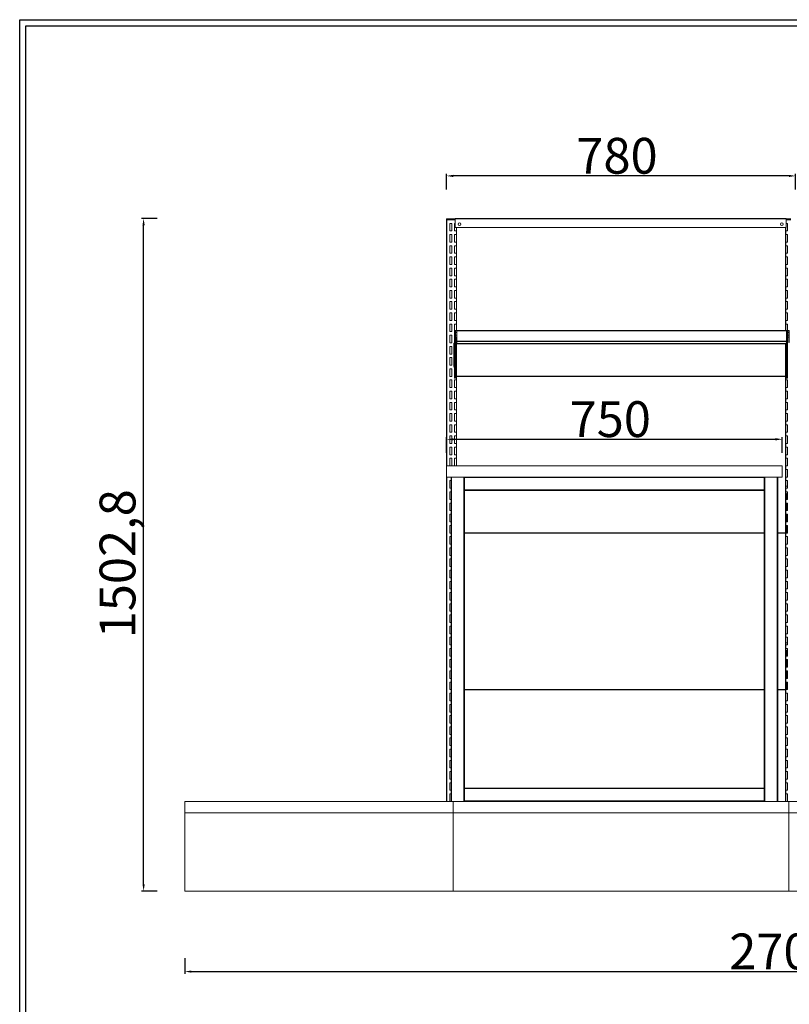
# Model space of a CAD drawing. Units: millimetres. Extents: x 8833 to 80396, y -48581 to 41351.
# Drawn here: x 28089 to 29809, y -45111 to -42911 of the extents above; entities that cross this region are included whole.
import ezdxf

# ---------------------------------------------------------------- set-up
doc = ezdxf.new("R2010")
doc.units = ezdxf.units.MM
doc.header["$PDSIZE"] = -1
doc.dimstyles.new('副本 ISO-25', dxfattribs={"dimtxt": 80, "dimasz": 15, "dimexe": 5, "dimexo": 5, "dimgap": 5, "dimtad": 1, "dimtoh": 1, "dimtxsty": 'Standard', "dimcen": 0, "dimclrt": 1, "dimadec": 0, "dimazin": 0, "dimtfac": 1, "dimtmove": 0, "dimatfit": 3, "dimfxl": 30, "dimfxlon": 1, "dimarcsym": 0})

# ---------------------------------------------------------------- blocks, each defined once
blk = doc.blocks.new('*D250')
at = {"color": 0, "lineweight": -2, "transparency": 16777216}
for p, q in [((29042.6, -43289.7), (29042.6, -43254.7)), ((29822.6, -43289.7), (29822.6, -43254.7)), ((29807.6, -43259.7), (29057.6, -43259.7))]:
    blk.add_line(p, q, dxfattribs=at)
at = {"color": 0, "transparency": 16777216}
for points in [[(29057.6, -43257.2), (29057.6, -43262.2), (29042.6, -43259.7)], [(29807.6, -43262.2), (29807.6, -43257.2), (29822.6, -43259.7)]]:
    blk.add_solid(points, dxfattribs=at)
at = {"layer": 'Defpoints', "color": 0, "transparency": 16777216}
for p in [(29042.6, -43259.7), (29042.6, -43357.7), (29822.6, -43357.7)]:
    blk.add_point(p, dxfattribs=at)
at = {"color": 1, "lineweight": 18, "transparency": 16777216, "insert": (29332.6, -43174.7), "char_height": 80, "attachment_point": 1}
blk.add_mtext('780', dxfattribs=at)
blk = doc.blocks.new('*D252')
at = {"color": 0, "lineweight": -2, "transparency": 16777216}
for p, q in [((29042.6, -43878.2), (29042.6, -43843.2)), ((29057.6, -43848.2), (29777.6, -43848.2)), ((29792.6, -43878.2), (29792.6, -43843.2))]:
    blk.add_line(p, q, dxfattribs=at)
at = {"color": 0, "transparency": 16777216}
for points in [[(29057.6, -43845.7), (29057.6, -43850.7), (29042.6, -43848.2)], [(29777.6, -43850.7), (29777.6, -43845.7), (29792.6, -43848.2)]]:
    blk.add_solid(points, dxfattribs=at)
at = {"layer": 'Defpoints', "color": 0, "transparency": 16777216}
for p in [(29792.6, -43848.2), (29042.6, -43907.7), (29792.6, -43907.7)]:
    blk.add_point(p, dxfattribs=at)
at = {"color": 1, "lineweight": 18, "transparency": 16777216, "insert": (29317.6, -43763.2), "char_height": 80, "attachment_point": 1}
blk.add_mtext('750', dxfattribs=at)
blk = doc.blocks.new('*D253')
at = {"color": 0, "lineweight": -2, "transparency": 16777216}
for p, q in [((28395.7, -43354.9), (28360.7, -43354.9)), ((28365.7, -44842.7), (28365.7, -43369.9)), ((28395.7, -44857.7), (28360.7, -44857.7))]:
    blk.add_line(p, q, dxfattribs=at)
at = {"color": 0, "transparency": 16777216}
for points in [[(28368.2, -43369.9), (28363.2, -43369.9), (28365.7, -43354.9)], [(28363.2, -44842.7), (28368.2, -44842.7), (28365.7, -44857.7)]]:
    blk.add_solid(points, dxfattribs=at)
at = {"layer": 'Defpoints', "color": 0, "transparency": 16777216}
for p in [(28365.7, -43354.9), (29061.6, -43354.9), (28457.6, -44857.7)]:
    blk.add_point(p, dxfattribs=at)
at = {"color": 1, "lineweight": 18, "transparency": 16777216, "insert": (28267.4, -44293), "char_height": 80, "attachment_point": 1, "rotation": 90}
blk.add_mtext('1502,8', dxfattribs=at)
blk = doc.blocks.new('*D254')
at = {"color": 0, "lineweight": -2, "transparency": 16777216}
for p, q in [((28457.6, -45007.7), (28457.6, -45042.7)), ((31157.6, -45007.7), (31157.6, -45042.7)), ((28472.6, -45037.7), (31142.6, -45037.7))]:
    blk.add_line(p, q, dxfattribs=at)
at = {"color": 0, "transparency": 16777216}
for points in [[(28472.6, -45035.2), (28472.6, -45040.2), (28457.6, -45037.7)], [(31142.6, -45040.2), (31142.6, -45035.2), (31157.6, -45037.7)]]:
    blk.add_solid(points, dxfattribs=at)
at = {"layer": 'Defpoints', "color": 0, "transparency": 16777216}
for p in [(28457.6, -44857.7), (31157.6, -44857.7), (31157.6, -45037.7)]:
    blk.add_point(p, dxfattribs=at)
at = {"color": 1, "lineweight": 18, "transparency": 16777216, "insert": (29674.3, -44952.7), "char_height": 80, "attachment_point": 1}
blk.add_mtext('2700', dxfattribs=at)

msp = doc.modelspace()

# ---------------------------------------------------------------- linework, layer by layer
at = {"lineweight": 18}
for p, q in [((29042.608, -43355.684), (29042.608, -43357.684)), ((29042.608, -43355.684), (29043.608, -43355.684)), ((29042.608, -43357.684), (29043.608, -43357.684)), ((29042.608, -43357.684), (29042.608, -43907.684)), ((29043.608, -43355.684), (29043.608, -43357.684)), ((29043.608, -43355.684), (29061.608, -43355.684)), ((29043.608, -43357.684), (29061.608, -43357.684)), ((29043.608, -43357.684), (29043.608, -43907.684)), ((29049.608, -43382.684), (29049.608, -43365.684)), ((29049.608, -43365.684), (29054.608, -43365.684)), ((29054.608, -43365.684), (29054.608, -43382.684)), ((29060.608, -43365.684), (29061.608, -43365.684)), ((29060.608, -43382.684), (29060.608, -43365.684)), ((29061.608, -43355.893), (29061.608, -43354.884)), ((29061.608, -43354.884), (29801.608, -43354.884)), ((29061.608, -43355.893), (29801.608, -43355.893)), ((29061.608, -43374.883), (29061.608, -43355.893)), ((29801.608, -43354.884), (29801.608, -43355.893)), ((29801.608, -43355.684), (29811.608, -43355.684)), ((29801.608, -43355.893), (29801.608, -43374.883)), ((29801.608, -43357.684), (29811.608, -43357.684)), ((29801.608, -43365.684), (29804.608, -43365.684)), ((29804.608, -43365.684), (29804.608, -43382.684)), ((29054.608, -43382.684), (29049.608, -43382.684)), ((29064.608, -43382.684), (29060.608, -43382.684)), ((29801.608, -43374.883), (29061.608, -43374.883)), ((29064.608, -43374.883), (29064.608, -43604.837)), ((29065.208, -43374.883), (29065.208, -43604.837)), ((29800.008, -43604.837), (29800.008, -43374.883)), ((29800.608, -43374.883), (29800.608, -43604.837)), ((29804.608, -43382.684), (29800.608, -43382.684)), ((29049.608, -43390.684), (29054.608, -43390.684)), ((29049.608, -43407.684), (29049.608, -43390.684)), ((29054.608, -43407.684), (29049.608, -43407.684)), ((29054.608, -43390.684), (29054.608, -43407.684)), ((29060.608, -43407.684), (29060.608, -43390.684)), ((29060.608, -43390.684), (29064.608, -43390.684)), ((29064.608, -43407.684), (29060.608, -43407.684)), ((29800.608, -43390.684), (29804.608, -43390.684)), ((29804.608, -43407.684), (29800.608, -43407.684)), ((29804.608, -43390.684), (29804.608, -43407.684)), ((29049.608, -43415.684), (29054.608, -43415.684)), ((29049.608, -43432.684), (29049.608, -43415.684)), ((29054.608, -43432.684), (29049.608, -43432.684)), ((29054.608, -43415.684), (29054.608, -43432.684)), ((29060.608, -43415.684), (29064.608, -43415.684)), ((29060.608, -43432.684), (29060.608, -43415.684)), ((29064.608, -43432.684), (29060.608, -43432.684)), ((29800.608, -43415.684), (29804.608, -43415.684)), ((29804.608, -43432.684), (29800.608, -43432.684)), ((29804.608, -43415.684), (29804.608, -43432.684)), ((29049.608, -43457.684), (29049.608, -43440.684)), ((29049.608, -43440.684), (29054.608, -43440.684)), ((29054.608, -43440.684), (29054.608, -43457.684)), ((29060.608, -43440.684), (29064.608, -43440.684)), ((29060.608, -43457.684), (29060.608, -43440.684)), ((29800.608, -43440.684), (29804.608, -43440.684)), ((29804.608, -43440.684), (29804.608, -43457.684)), ((29054.608, -43457.684), (29049.608, -43457.684)), ((29049.608, -43465.684), (29054.608, -43465.684)), ((29049.608, -43482.684), (29049.608, -43465.684)), ((29054.608, -43465.684), (29054.608, -43482.684)), ((29064.608, -43457.684), (29060.608, -43457.684)), ((29060.608, -43465.684), (29064.608, -43465.684)), ((29060.608, -43482.684), (29060.608, -43465.684)), ((29804.608, -43457.684), (29800.608, -43457.684)), ((29800.608, -43465.684), (29804.608, -43465.684)), ((29804.608, -43465.684), (29804.608, -43482.684)), ((29054.608, -43482.684), (29049.608, -43482.684)), ((29049.608, -43490.684), (29054.608, -43490.684)), ((29049.608, -43507.684), (29049.608, -43490.684)), ((29054.608, -43490.684), (29054.608, -43507.684)), ((29064.608, -43482.684), (29060.608, -43482.684)), ((29060.608, -43507.684), (29060.608, -43490.684)), ((29060.608, -43490.684), (29064.608, -43490.684)), ((29804.608, -43482.684), (29800.608, -43482.684)), ((29800.608, -43490.684), (29804.608, -43490.684)), ((29804.608, -43490.684), (29804.608, -43507.684)), ((29054.608, -43507.684), (29049.608, -43507.684)), ((29049.608, -43532.684), (29049.608, -43515.684)), ((29049.608, -43515.684), (29054.608, -43515.684)), ((29054.608, -43515.684), (29054.608, -43532.684)), ((29064.608, -43507.684), (29060.608, -43507.684)), ((29060.608, -43515.684), (29064.608, -43515.684)), ((29060.608, -43532.684), (29060.608, -43515.684)), ((29804.608, -43507.684), (29800.608, -43507.684)), ((29800.608, -43515.684), (29804.608, -43515.684)), ((29804.608, -43515.684), (29804.608, -43532.684)), ((29054.608, -43532.684), (29049.608, -43532.684)), ((29049.608, -43540.684), (29054.608, -43540.684)), ((29049.608, -43557.684), (29049.608, -43540.684)), ((29054.608, -43540.684), (29054.608, -43557.684)), ((29064.608, -43532.684), (29060.608, -43532.684)), ((29060.608, -43540.684), (29064.608, -43540.684)), ((29060.608, -43557.684), (29060.608, -43540.684)), ((29804.608, -43532.684), (29800.608, -43532.684)), ((29800.608, -43540.684), (29804.608, -43540.684)), ((29804.608, -43540.684), (29804.608, -43557.684)), ((29054.608, -43557.684), (29049.608, -43557.684)), ((29064.608, -43557.684), (29060.608, -43557.684)), ((29804.608, -43557.684), (29800.608, -43557.684)), ((29049.608, -43565.684), (29054.608, -43565.684)), ((29049.608, -43582.684), (29049.608, -43565.684)), ((29054.608, -43582.684), (29049.608, -43582.684)), ((29054.608, -43565.684), (29054.608, -43582.684)), ((29060.608, -43582.684), (29060.608, -43565.684)), ((29060.608, -43565.684), (29064.608, -43565.684)), ((29064.608, -43582.684), (29060.608, -43582.684)), ((29800.608, -43565.684), (29804.608, -43565.684)), ((29804.608, -43582.684), (29800.608, -43582.684)), ((29804.608, -43565.684), (29804.608, -43582.684)), ((29049.608, -43607.684), (29049.608, -43590.684)), ((29049.608, -43590.684), (29054.608, -43590.684)), ((29054.608, -43607.684), (29049.608, -43607.684)), ((29054.608, -43590.684), (29054.608, -43607.684)), ((29060.608, -43605.537), (29060.108, -43605.537)), ((29060.108, -43618.373), (29060.108, -43605.537)), ((29060.608, -43590.684), (29064.608, -43590.684)), ((29060.608, -43604.867), (29060.608, -43590.684)), ((29060.808, -43604.837), (29060.608, -43604.837)), ((29060.608, -43604.838), (29060.808, -43604.838)), ((29062.608, -43604.893), (29060.608, -43604.893)), ((29060.608, -43606.016), (29060.608, -43604.893)), ((29060.608, -43606.016), (29062.608, -43606.016)), ((29060.608, -43632.364), (29060.608, -43606.016)), ((29807.208, -43604.837), (29060.808, -43604.837)), ((29060.808, -43604.893), (29060.808, -43604.837)), ((29062.608, -43606.016), (29062.608, -43604.893)), ((29065.808, -43605.513), (29062.608, -43605.513)), ((29062.608, -43632.364), (29062.608, -43606.016)), ((29802.208, -43605.368), (29065.808, -43605.368)), ((29065.808, -43605.687), (29065.808, -43605.368)), ((29802.208, -43605.687), (29065.808, -43605.687)), ((29065.808, -43628.748), (29065.808, -43605.687)), ((29800.608, -43590.684), (29804.608, -43590.684)), ((29802.208, -43605.368), (29802.208, -43605.687)), ((29802.608, -43605.513), (29802.208, -43605.513)), ((29802.208, -43605.687), (29802.208, -43628.748)), ((29804.608, -43604.893), (29802.608, -43604.893)), ((29802.608, -43606.016), (29802.608, -43604.893)), ((29802.608, -43606.016), (29804.608, -43606.016)), ((29802.608, -43632.364), (29802.608, -43606.016)), ((29804.608, -43590.684), (29804.608, -43604.837)), ((29804.608, -43606.016), (29804.608, -43604.893)), ((29807.208, -43605.513), (29804.608, -43605.513)), ((29804.608, -43632.364), (29804.608, -43606.016)), ((29807.208, -43605.513), (29807.208, -43604.837)), ((29807.208, -43609.81), (29807.208, -43605.513)), ((29807.408, -43605.537), (29807.908, -43605.537)), ((29807.408, -43618.373), (29807.408, -43605.537)), ((29807.908, -43618.373), (29807.908, -43605.537)), ((29049.608, -43615.684), (29054.608, -43615.684)), ((29049.608, -43632.684), (29049.608, -43615.684)), ((29054.608, -43615.684), (29054.608, -43632.684)), ((29060.108, -43618.373), (29060.608, -43618.373)), ((29060.108, -43622.125), (29060.108, -43618.373)), ((29060.608, -43622.125), (29060.108, -43622.125)), ((29060.108, -43622.125), (29060.108, -43631.661)), ((29065.808, -43609.81), (29062.608, -43609.81)), ((29065.808, -43609.828), (29062.608, -43609.828)), ((29065.808, -43615.479), (29062.608, -43615.479)), ((29065.808, -43615.686), (29062.608, -43615.686)), ((29062.608, -43619.983), (29065.808, -43619.983)), ((29062.608, -43620.001), (29065.808, -43620.001)), ((29063.008, -43620.711), (29063.008, -43620.001)), ((29063.008, -43621.198), (29063.008, -43620.711)), ((29063.008, -43620.711), (29064.608, -43620.711)), ((29063.008, -43621.33), (29063.008, -43621.198)), ((29063.008, -43621.198), (29064.608, -43621.198)), ((29063.008, -43621.469), (29063.008, -43621.33)), ((29063.008, -43621.33), (29064.608, -43621.33)), ((29063.008, -43628.499), (29063.008, -43621.469)), ((29063.008, -43621.469), (29064.608, -43621.469)), ((29063.008, -43628.642), (29063.008, -43628.499)), ((29063.008, -43628.499), (29064.608, -43628.499)), ((29063.008, -43628.783), (29063.008, -43628.642)), ((29063.008, -43628.642), (29064.608, -43628.642)), ((29063.008, -43629.285), (29063.008, -43628.783)), ((29063.008, -43628.783), (29064.608, -43628.783)), ((29063.008, -43632.684), (29063.008, -43629.285)), ((29063.008, -43629.285), (29064.608, -43629.285)), ((29064.608, -43620.001), (29064.608, -43707.084)), ((29065.208, -43620.001), (29065.208, -43707.084)), ((29065.808, -43629.547), (29065.808, -43628.748)), ((29802.208, -43628.748), (29065.808, -43628.748)), ((29065.808, -43629.547), (29802.208, -43629.547)), ((29065.808, -43629.547), (29065.808, -43634.275)), ((29802.608, -43609.81), (29802.208, -43609.81)), ((29802.608, -43609.828), (29802.208, -43609.828)), ((29802.608, -43615.479), (29802.208, -43615.479)), ((29802.608, -43615.686), (29802.208, -43615.686)), ((29802.208, -43619.983), (29802.608, -43619.983)), ((29802.208, -43620.001), (29802.608, -43620.001)), ((29802.208, -43628.748), (29802.208, -43629.547)), ((29802.208, -43632.542), (29802.208, -43629.547)), ((29807.208, -43609.81), (29804.608, -43609.81)), ((29807.208, -43609.828), (29804.608, -43609.828)), ((29807.208, -43615.479), (29804.608, -43615.479)), ((29807.208, -43615.686), (29804.608, -43615.686)), ((29804.608, -43619.983), (29806.208, -43619.983)), ((29804.608, -43620.001), (29806.208, -43620.001)), ((29806.208, -43620.001), (29806.208, -43619.983)), ((29807.208, -43609.81), (29807.208, -43609.828)), ((29807.208, -43609.828), (29807.208, -43615.469)), ((29807.208, -43615.469), (29807.208, -43615.479)), ((29807.208, -43615.479), (29807.208, -43615.686)), ((29807.208, -43615.686), (29807.208, -43618.984)), ((29807.208, -43618.984), (29807.208, -43619.002)), ((29807.408, -43618.373), (29807.908, -43618.373)), ((29807.408, -43622.125), (29807.408, -43618.373)), ((29807.908, -43622.125), (29807.408, -43622.125)), ((29807.408, -43631.661), (29807.408, -43622.125)), ((29807.908, -43618.373), (29807.908, -43622.125)), ((29807.908, -43631.661), (29807.908, -43622.125)), ((29054.608, -43632.684), (29049.608, -43632.684)), ((29049.608, -43640.684), (29054.608, -43640.684)), ((29049.608, -43657.684), (29049.608, -43640.684)), ((29054.608, -43640.684), (29054.608, -43657.684)), ((29059.108, -43636.453), (29059.108, -43634.388)), ((29059.108, -43661.03), (29059.108, -43636.453)), ((29060.108, -43631.661), (29060.608, -43631.661)), ((29060.108, -43631.664), (29060.108, -43631.661)), ((29060.108, -43631.664), (29060.608, -43631.664)), ((29060.478, -43632.419), (29060.478, -43638.378)), ((29060.478, -43638.378), (29060.478, -43662.956)), ((29060.608, -43632.364), (29062.608, -43632.364)), ((29060.608, -43639.553), (29060.608, -43632.364)), ((29060.608, -43639.553), (29062.608, -43639.553)), ((29060.608, -43643.135), (29060.608, -43639.553)), ((29060.608, -43643.135), (29062.608, -43643.135)), ((29060.608, -43676.182), (29060.608, -43643.135)), ((29062.608, -43639.553), (29062.608, -43632.364)), ((29064.608, -43632.684), (29062.608, -43632.684)), ((29062.608, -43643.135), (29062.608, -43639.553)), ((29062.608, -43640.684), (29064.608, -43640.684)), ((29062.608, -43676.182), (29062.608, -43643.135)), ((29063.008, -43632.542), (29062.739, -43632.419)), ((29062.739, -43632.485), (29062.739, -43632.419)), ((29062.739, -43632.684), (29062.739, -43632.485)), ((29062.739, -43632.485), (29063.008, -43632.605)), ((29062.739, -43657.062), (29062.739, -43640.684)), ((29064.108, -43640.684), (29064.108, -43657.684)), ((29065.808, -43634.275), (29065.808, -43634.318)), ((29801.111, -43634.275), (29065.808, -43634.275)), ((29065.808, -43634.817), (29065.808, -43634.318)), ((29065.808, -43634.967), (29065.808, -43634.817)), ((29065.808, -43634.968), (29065.808, -43634.967)), ((29801.108, -43634.967), (29065.808, -43634.967)), ((29065.808, -43634.968), (29801.108, -43634.968)), ((29066.808, -43634.283), (29066.808, -43634.782)), ((29801.111, -43634.283), (29066.808, -43634.283)), ((29801.108, -43634.782), (29066.808, -43634.782)), ((29800.008, -43707.084), (29800.008, -43634.968)), ((29800.608, -43634.968), (29800.608, -43707.084)), ((29800.608, -43640.684), (29801.108, -43640.684)), ((29801.108, -43636.453), (29801.108, -43634.388)), ((29801.108, -43661.03), (29801.108, -43636.453)), ((29802.478, -43632.419), (29802.478, -43638.378)), ((29802.478, -43638.378), (29802.478, -43662.956)), ((29802.608, -43632.364), (29804.608, -43632.364)), ((29802.608, -43639.553), (29802.608, -43632.364)), ((29802.608, -43639.553), (29804.608, -43639.553)), ((29802.608, -43643.135), (29802.608, -43639.553)), ((29802.608, -43643.135), (29804.608, -43643.135)), ((29802.608, -43676.182), (29802.608, -43643.135)), ((29804.608, -43639.553), (29804.608, -43632.364)), ((29804.608, -43643.135), (29804.608, -43639.553)), ((29804.608, -43676.182), (29804.608, -43643.135)), ((29807.408, -43631.661), (29807.908, -43631.661)), ((29807.408, -43631.664), (29807.408, -43631.661)), ((29807.408, -43631.664), (29807.908, -43631.664)), ((29807.908, -43631.661), (29807.908, -43631.664)), ((29054.608, -43657.684), (29049.608, -43657.684)), ((29049.608, -43682.684), (29049.608, -43665.684)), ((29049.608, -43665.684), (29054.608, -43665.684)), ((29054.608, -43665.684), (29054.608, -43682.684)), ((29059.108, -43666.994), (29059.108, -43661.03)), ((29059.108, -43685.363), (29059.108, -43666.994)), ((29060.478, -43662.956), (29060.478, -43667.937)), ((29060.478, -43667.937), (29060.478, -43686.307)), ((29064.608, -43657.684), (29062.608, -43657.684)), ((29062.608, -43665.684), (29064.608, -43665.684)), ((29062.739, -43657.684), (29062.739, -43657.062)), ((29062.739, -43682.684), (29062.739, -43665.684)), ((29064.108, -43665.684), (29064.108, -43665.993)), ((29064.108, -43665.993), (29064.108, -43682.684)), ((29801.108, -43657.684), (29800.608, -43657.684)), ((29800.608, -43665.684), (29801.108, -43665.684)), ((29801.108, -43666.994), (29801.108, -43661.03)), ((29801.108, -43685.363), (29801.108, -43666.994)), ((29802.478, -43662.956), (29802.478, -43667.937)), ((29802.478, -43667.937), (29802.478, -43686.307)), ((29054.608, -43682.684), (29049.608, -43682.684)), ((29049.608, -43707.684), (29049.608, -43690.684)), ((29049.608, -43690.684), (29054.608, -43690.684)), ((29054.608, -43690.684), (29054.608, -43707.684)), ((29059.108, -43685.906), (29059.108, -43685.363)), ((29060.478, -43686.307), (29060.478, -43687.875)), ((29060.608, -43676.182), (29062.608, -43676.182)), ((29060.608, -43676.182), (29060.608, -43681.171)), ((29060.608, -43681.171), (29062.608, -43681.171)), ((29060.608, -43707.651), (29060.608, -43681.171)), ((29062.608, -43676.182), (29062.608, -43681.171)), ((29062.608, -43707.651), (29062.608, -43681.171)), ((29064.608, -43682.684), (29062.608, -43682.684)), ((29062.608, -43690.684), (29064.608, -43690.684)), ((29801.108, -43682.684), (29800.608, -43682.684)), ((29800.608, -43690.684), (29802.608, -43690.684)), ((29801.108, -43685.906), (29801.108, -43685.363)), ((29802.478, -43686.307), (29802.478, -43687.875)), ((29802.608, -43676.182), (29804.608, -43676.182)), ((29802.608, -43676.182), (29802.608, -43681.171)), ((29802.608, -43681.171), (29804.608, -43681.171)), ((29802.608, -43707.651), (29802.608, -43681.171)), ((29804.608, -43676.182), (29804.608, -43681.171)), ((29804.608, -43707.651), (29804.608, -43681.171)), ((29054.608, -43707.684), (29049.608, -43707.684)), ((29049.608, -43715.684), (29054.608, -43715.684)), ((29049.608, -43732.684), (29049.608, -43715.684)), ((29054.608, -43715.684), (29054.608, -43732.684)), ((29060.608, -43707.651), (29062.608, -43707.651)), ((29060.608, -43710.251), (29060.608, -43707.651)), ((29060.608, -43710.251), (29062.608, -43710.251)), ((29060.608, -43710.774), (29060.608, -43710.251)), ((29060.608, -43710.774), (29062.608, -43710.774)), ((29060.608, -43710.775), (29060.608, -43710.774)), ((29060.608, -43710.775), (29062.608, -43710.775)), ((29060.608, -43711.344), (29060.608, -43710.775)), ((29060.608, -43711.344), (29062.608, -43711.344)), ((29060.608, -43711.351), (29060.608, -43711.344)), ((29060.608, -43711.351), (29062.608, -43711.351)), ((29060.608, -43732.684), (29060.608, -43715.684)), ((29060.608, -43715.684), (29064.608, -43715.684)), ((29062.608, -43710.251), (29062.608, -43707.651)), ((29065.308, -43707.684), (29062.608, -43707.684)), ((29062.608, -43710.774), (29062.608, -43710.251)), ((29062.608, -43710.775), (29062.608, -43710.774)), ((29062.608, -43711.344), (29062.608, -43710.775)), ((29062.608, -43711.351), (29062.608, -43711.344)), ((29065.208, -43707.084), (29064.608, -43707.084)), ((29064.608, -43708.284), (29064.608, -43907.684)), ((29064.608, -43708.284), (29065.208, -43708.284)), ((29065.208, -43707.084), (29065.308, -43707.084)), ((29065.308, -43708.284), (29065.208, -43708.284)), ((29065.208, -43708.284), (29065.208, -43907.684)), ((29065.308, -43707.084), (29799.908, -43707.084)), ((29065.308, -43707.684), (29065.308, -43707.084)), ((29799.908, -43707.684), (29065.308, -43707.684)), ((29065.308, -43708.284), (29065.308, -43707.684)), ((29799.908, -43708.284), (29065.308, -43708.284)), ((29799.908, -43707.084), (29800.008, -43707.084)), ((29799.908, -43707.084), (29799.908, -43707.684)), ((29799.908, -43707.684), (29799.908, -43708.284)), ((29802.608, -43707.684), (29799.908, -43707.684)), ((29800.008, -43708.284), (29799.908, -43708.284)), ((29800.608, -43707.084), (29800.008, -43707.084)), ((29800.008, -44057.084), (29800.008, -43708.284)), ((29800.008, -43708.284), (29800.608, -43708.284)), ((29800.608, -43708.284), (29800.608, -44057.084)), ((29800.608, -43715.684), (29804.608, -43715.684)), ((29802.608, -43707.651), (29804.608, -43707.651)), ((29802.608, -43710.251), (29802.608, -43707.651)), ((29802.608, -43710.251), (29804.608, -43710.251)), ((29802.608, -43710.774), (29802.608, -43710.251)), ((29802.608, -43710.774), (29804.608, -43710.774)), ((29802.608, -43710.775), (29802.608, -43710.774)), ((29802.608, -43710.775), (29804.608, -43710.775)), ((29802.608, -43711.344), (29802.608, -43710.775)), ((29802.608, -43711.344), (29804.608, -43711.344)), ((29802.608, -43711.351), (29802.608, -43711.344)), ((29802.608, -43711.351), (29804.608, -43711.351)), ((29804.608, -43710.251), (29804.608, -43707.651)), ((29804.608, -43710.774), (29804.608, -43710.251)), ((29804.608, -43710.775), (29804.608, -43710.774)), ((29804.608, -43711.344), (29804.608, -43710.775)), ((29804.608, -43711.351), (29804.608, -43711.344)), ((29804.608, -43715.684), (29804.608, -43732.684)), ((29054.608, -43732.684), (29049.608, -43732.684)), ((29049.608, -43757.684), (29049.608, -43740.684)), ((29049.608, -43740.684), (29054.608, -43740.684)), ((29054.608, -43740.684), (29054.608, -43757.684)), ((29064.608, -43732.684), (29060.608, -43732.684)), ((29060.608, -43740.684), (29064.608, -43740.684)), ((29060.608, -43757.684), (29060.608, -43740.684)), ((29804.608, -43732.684), (29800.608, -43732.684)), ((29800.608, -43740.684), (29804.608, -43740.684)), ((29804.608, -43740.684), (29804.608, -43757.684)), ((29054.608, -43757.684), (29049.608, -43757.684)), ((29064.608, -43757.684), (29060.608, -43757.684)), ((29804.608, -43757.684), (29800.608, -43757.684)), ((29049.608, -43765.684), (29054.608, -43765.684)), ((29049.608, -43782.684), (29049.608, -43765.684)), ((29054.608, -43782.684), (29049.608, -43782.684)), ((29054.608, -43765.684), (29054.608, -43782.684)), ((29060.608, -43765.684), (29064.608, -43765.684)), ((29060.608, -43782.684), (29060.608, -43765.684)), ((29064.608, -43782.684), (29060.608, -43782.684)), ((29800.608, -43765.684), (29804.608, -43765.684)), ((29804.608, -43782.684), (29800.608, -43782.684)), ((29804.608, -43765.684), (29804.608, -43782.684)), ((29049.608, -43790.684), (29054.608, -43790.684)), ((29049.608, -43807.684), (29049.608, -43790.684)), ((29054.608, -43790.684), (29054.608, -43807.684)), ((29060.608, -43790.684), (29064.608, -43790.684)), ((29060.608, -43807.684), (29060.608, -43790.684)), ((29800.608, -43790.684), (29804.608, -43790.684)), ((29804.608, -43790.684), (29804.608, -43807.684)), ((29054.608, -43807.684), (29049.608, -43807.684)), ((29049.608, -43832.684), (29049.608, -43815.684)), ((29049.608, -43815.684), (29054.608, -43815.684)), ((29054.608, -43815.684), (29054.608, -43832.684)), ((29064.608, -43807.684), (29060.608, -43807.684)), ((29060.608, -43832.684), (29060.608, -43815.684)), ((29060.608, -43815.684), (29064.608, -43815.684)), ((29804.608, -43807.684), (29800.608, -43807.684)), ((29800.608, -43815.684), (29804.608, -43815.684)), ((29804.608, -43815.684), (29804.608, -43832.684)), ((29054.608, -43832.684), (29049.608, -43832.684)), ((29049.608, -43857.684), (29049.608, -43840.684)), ((29049.608, -43840.684), (29054.608, -43840.684)), ((29054.608, -43840.684), (29054.608, -43857.684)), ((29064.608, -43832.684), (29060.608, -43832.684)), ((29060.608, -43840.684), (29064.608, -43840.684)), ((29060.608, -43857.684), (29060.608, -43840.684)), ((29804.608, -43832.684), (29800.608, -43832.684)), ((29800.608, -43840.684), (29804.608, -43840.684)), ((29804.608, -43840.684), (29804.608, -43857.684)), ((29054.608, -43857.684), (29049.608, -43857.684)), ((29049.608, -43865.684), (29054.608, -43865.684)), ((29049.608, -43882.684), (29049.608, -43865.684)), ((29054.608, -43865.684), (29054.608, -43882.684)), ((29064.608, -43857.684), (29060.608, -43857.684)), ((29060.608, -43865.684), (29064.608, -43865.684)), ((29060.608, -43882.684), (29060.608, -43865.684)), ((29804.608, -43857.684), (29800.608, -43857.684)), ((29800.608, -43865.684), (29804.608, -43865.684)), ((29804.608, -43865.684), (29804.608, -43882.684)), ((29054.608, -43882.684), (29049.608, -43882.684)), ((29049.608, -43890.684), (29054.608, -43890.684)), ((29049.608, -43907.684), (29049.608, -43890.684)), ((29054.608, -43890.684), (29054.608, -43907.684)), ((29064.608, -43882.684), (29060.608, -43882.684)), ((29060.608, -43890.684), (29064.608, -43890.684)), ((29060.608, -43907.684), (29060.608, -43890.684)), ((29804.608, -43882.684), (29800.608, -43882.684)), ((29800.608, -43890.684), (29804.608, -43890.684)), ((29804.608, -43890.684), (29804.608, -43907.684)), ((29042.608, -43907.684), (29042.608, -43932.684)), ((29042.608, -43907.684), (29792.608, -43907.684)), ((29792.608, -43907.684), (29792.608, -43932.684)), ((29804.608, -43907.684), (29800.608, -43907.684)), ((29800.608, -43915.684), (29804.608, -43915.684)), ((29804.608, -43915.684), (29804.608, -43932.684)), ((29042.608, -43932.684), (29042.608, -44657.684)), ((29042.608, -43932.684), (29792.608, -43932.684)), ((29043.608, -43932.684), (29043.608, -44657.684)), ((29052.608, -43932.684), (29052.608, -44657.684)), ((29053.808, -43932.684), (29053.808, -44657.684)), ((29081.408, -43932.684), (29081.408, -44657.684)), ((29082.608, -43932.684), (29082.608, -43933.884)), ((29752.608, -43933.884), (29082.608, -43933.884)), ((29082.608, -43933.884), (29082.608, -43961.484)), ((29752.608, -43932.684), (29752.608, -43933.884)), ((29752.608, -43933.884), (29752.608, -43961.484)), ((29753.808, -43932.684), (29753.808, -44657.684)), ((29781.408, -43932.684), (29781.408, -44657.684)), ((29782.608, -43932.684), (29782.608, -44657.684)), ((29804.608, -43932.684), (29800.608, -43932.684)), ((29049.608, -43940.684), (29052.608, -43940.684)), ((29049.608, -43957.684), (29049.608, -43940.684)), ((29052.608, -43957.684), (29049.608, -43957.684)), ((29800.608, -43940.684), (29804.608, -43940.684)), ((29804.308, -43953.166), (29800.608, -43953.166)), ((29800.608, -43953.166), (29804.308, -43953.166)), ((29804.608, -43957.684), (29800.608, -43957.684)), ((29804.608, -43953.148), (29802.608, -43953.148)), ((29802.608, -43953.148), (29802.608, -43953.149)), ((29804.608, -43953.149), (29802.608, -43953.149)), ((29802.608, -43953.149), (29802.608, -43953.166)), ((29804.308, -43953.166), (29804.308, -43953.166)), ((29804.308, -43953.166), (29804.308, -43957.684)), ((29804.608, -43940.684), (29804.608, -43957.684)), ((29049.608, -43982.684), (29049.608, -43965.684)), ((29049.608, -43965.684), (29052.608, -43965.684)), ((29052.608, -43982.684), (29049.608, -43982.684)), ((29752.608, -43961.484), (29082.608, -43961.484)), ((29082.608, -43961.484), (29082.608, -43962.684)), ((29082.608, -43962.684), (29082.608, -44657.684)), ((29752.608, -43962.684), (29082.608, -43962.684)), ((29752.608, -43961.484), (29752.608, -43962.684)), ((29752.608, -43962.684), (29752.608, -44657.684)), ((29800.608, -43965.684), (29804.608, -43965.684)), ((29800.608, -43965.803), (29804.308, -43965.803)), ((29803.308, -43970.001), (29800.608, -43970.001)), ((29804.608, -43982.684), (29800.608, -43982.684)), ((29802.608, -43970.001), (29802.608, -43972.307)), ((29804.608, -43972.307), (29802.608, -43972.307)), ((29802.608, -43973.335), (29802.608, -43972.307)), ((29804.608, -43973.335), (29802.608, -43973.335)), ((29802.608, -43973.335), (29802.608, -43975.385)), ((29804.608, -43975.385), (29802.608, -43975.385)), ((29802.608, -43975.385), (29802.608, -43980.523)), ((29804.608, -43980.523), (29802.608, -43980.523)), ((29802.608, -43980.523), (29802.608, -43982.684)), ((29804.308, -43965.684), (29804.308, -43965.803)), ((29804.308, -43965.803), (29804.308, -43969.002)), ((29804.608, -43967.415), (29804.308, -43967.415)), ((29804.608, -43965.684), (29804.608, -43982.684)), ((29049.608, -43990.684), (29052.608, -43990.684)), ((29049.608, -44007.684), (29049.608, -43990.684)), ((29800.608, -43990.684), (29804.608, -43990.684)), ((29802.608, -43990.684), (29802.608, -43998.152)), ((29804.608, -43998.152), (29802.608, -43998.152)), ((29802.608, -43998.649), (29802.608, -43998.152)), ((29804.608, -43998.649), (29802.608, -43998.649)), ((29802.608, -43998.649), (29802.608, -43999.948)), ((29804.608, -43999.948), (29802.608, -43999.948)), ((29802.608, -43999.948), (29802.608, -44002.003)), ((29804.608, -44002.003), (29802.608, -44002.003)), ((29802.608, -44002.003), (29802.608, -44007.684)), ((29804.608, -43990.684), (29804.608, -44007.684)), ((29052.608, -44007.684), (29049.608, -44007.684)), ((29049.608, -44015.684), (29052.608, -44015.684)), ((29049.608, -44032.684), (29049.608, -44015.684)), ((29804.608, -44007.684), (29800.608, -44007.684)), ((29800.608, -44015.684), (29804.608, -44015.684)), ((29802.608, -44015.684), (29802.608, -44021.947)), ((29804.608, -44021.947), (29802.608, -44021.947)), ((29802.608, -44022.609), (29802.608, -44021.947)), ((29804.608, -44022.609), (29802.608, -44022.609)), ((29802.608, -44022.609), (29802.608, -44024.981)), ((29804.608, -44024.981), (29802.608, -44024.981)), ((29802.608, -44024.981), (29802.608, -44027.017)), ((29804.608, -44027.017), (29802.608, -44027.017)), ((29802.608, -44027.017), (29802.608, -44032.684)), ((29804.608, -44015.684), (29804.608, -44032.684)), ((29052.608, -44032.684), (29049.608, -44032.684)), ((29049.608, -44040.684), (29052.608, -44040.684)), ((29049.608, -44057.684), (29049.608, -44040.684)), ((29804.608, -44032.684), (29800.608, -44032.684)), ((29800.608, -44040.684), (29804.608, -44040.684)), ((29802.608, -44040.684), (29802.608, -44045.044)), ((29804.608, -44045.044), (29802.608, -44045.044)), ((29802.608, -44045.699), (29802.608, -44045.044)), ((29804.608, -44045.699), (29802.608, -44045.699)), ((29802.608, -44045.699), (29802.608, -44051.092)), ((29804.608, -44040.684), (29804.608, -44057.684)), ((29052.608, -44057.684), (29049.608, -44057.684)), ((29049.608, -44082.684), (29049.608, -44065.684)), ((29049.608, -44065.684), (29052.608, -44065.684)), ((29082.608, -44057.084), (29752.608, -44057.084)), ((29082.608, -44057.684), (29752.608, -44057.684)), ((29752.608, -44058.284), (29082.608, -44058.284)), ((29782.608, -44057.084), (29799.908, -44057.084)), ((29782.608, -44057.684), (29799.908, -44057.684)), ((29799.908, -44058.284), (29782.608, -44058.284)), ((29799.908, -44057.084), (29799.908, -44057.684)), ((29799.908, -44057.084), (29800.008, -44057.084)), ((29799.908, -44057.684), (29799.908, -44058.284)), ((29804.608, -44057.684), (29799.908, -44057.684)), ((29800.008, -44058.284), (29799.908, -44058.284)), ((29800.608, -44057.084), (29800.008, -44057.084)), ((29800.008, -44058.284), (29800.608, -44058.284)), ((29800.008, -44407.084), (29800.008, -44058.284)), ((29800.608, -44058.284), (29800.608, -44407.084)), ((29800.608, -44065.684), (29804.608, -44065.684)), ((29804.608, -44051.092), (29802.608, -44051.092)), ((29802.608, -44051.092), (29802.608, -44054.618)), ((29804.608, -44054.618), (29802.608, -44054.618)), ((29802.608, -44054.618), (29802.608, -44057.684)), ((29804.608, -44065.684), (29804.608, -44082.684)), ((29052.608, -44082.684), (29049.608, -44082.684)), ((29049.608, -44090.684), (29052.608, -44090.684)), ((29049.608, -44107.684), (29049.608, -44090.684)), ((29804.608, -44082.684), (29800.608, -44082.684)), ((29800.608, -44090.684), (29804.608, -44090.684)), ((29804.608, -44090.684), (29804.608, -44107.684)), ((29052.608, -44107.684), (29049.608, -44107.684)), ((29804.608, -44107.684), (29800.608, -44107.684)), ((29049.608, -44115.684), (29052.608, -44115.684)), ((29049.608, -44132.684), (29049.608, -44115.684)), ((29052.608, -44132.684), (29049.608, -44132.684)), ((29800.608, -44115.684), (29804.608, -44115.684)), ((29804.608, -44132.684), (29800.608, -44132.684)), ((29804.608, -44115.684), (29804.608, -44132.684)), ((29049.608, -44140.684), (29052.608, -44140.684)), ((29049.608, -44157.684), (29049.608, -44140.684)), ((29052.608, -44157.684), (29049.608, -44157.684)), ((29800.608, -44140.684), (29804.608, -44140.684)), ((29804.608, -44157.684), (29800.608, -44157.684)), ((29804.608, -44140.684), (29804.608, -44157.684)), ((29049.608, -44165.684), (29052.608, -44165.684)), ((29049.608, -44182.684), (29049.608, -44165.684)), ((29800.608, -44165.684), (29804.608, -44165.684)), ((29804.608, -44165.684), (29804.608, -44182.684)), ((29052.608, -44182.684), (29049.608, -44182.684)), ((29049.608, -44207.684), (29049.608, -44190.684)), ((29049.608, -44190.684), (29052.608, -44190.684)), ((29804.608, -44182.684), (29800.608, -44182.684)), ((29800.608, -44190.684), (29804.608, -44190.684)), ((29804.608, -44190.684), (29804.608, -44207.684)), ((29052.608, -44207.684), (29049.608, -44207.684)), ((29049.608, -44215.684), (29052.608, -44215.684)), ((29049.608, -44232.684), (29049.608, -44215.684)), ((29804.608, -44207.684), (29800.608, -44207.684)), ((29800.608, -44215.684), (29804.608, -44215.684)), ((29804.608, -44215.684), (29804.608, -44232.684)), ((29052.608, -44232.684), (29049.608, -44232.684)), ((29049.608, -44240.684), (29052.608, -44240.684)), ((29049.608, -44257.684), (29049.608, -44240.684)), ((29804.608, -44232.684), (29800.608, -44232.684)), ((29800.608, -44240.684), (29804.608, -44240.684)), ((29804.608, -44240.684), (29804.608, -44257.684)), ((29052.608, -44257.684), (29049.608, -44257.684)), ((29049.608, -44265.684), (29052.608, -44265.684)), ((29049.608, -44282.684), (29049.608, -44265.684)), ((29804.608, -44257.684), (29800.608, -44257.684)), ((29800.608, -44265.684), (29804.608, -44265.684)), ((29804.608, -44265.684), (29804.608, -44282.684)), ((29052.608, -44282.684), (29049.608, -44282.684)), ((29049.608, -44290.684), (29052.608, -44290.684)), ((29049.608, -44307.684), (29049.608, -44290.684)), ((29804.608, -44282.684), (29800.608, -44282.684)), ((29800.608, -44290.684), (29804.608, -44290.684)), ((29804.608, -44290.684), (29804.608, -44307.684)), ((29052.608, -44307.684), (29049.608, -44307.684)), ((29804.308, -44303.166), (29800.608, -44303.166)), ((29800.608, -44303.166), (29804.308, -44303.166)), ((29804.608, -44307.684), (29800.608, -44307.684)), ((29804.608, -44303.148), (29802.608, -44303.148)), ((29802.608, -44303.148), (29802.608, -44303.149)), ((29804.608, -44303.149), (29802.608, -44303.149)), ((29802.608, -44303.149), (29802.608, -44303.166)), ((29804.308, -44303.166), (29804.308, -44303.166)), ((29804.308, -44303.166), (29804.308, -44307.684)), ((29049.608, -44315.684), (29052.608, -44315.684)), ((29049.608, -44332.684), (29049.608, -44315.684)), ((29052.608, -44332.684), (29049.608, -44332.684)), ((29800.608, -44315.684), (29804.608, -44315.684)), ((29800.608, -44315.803), (29804.308, -44315.803)), ((29803.308, -44320.001), (29800.608, -44320.001)), ((29804.608, -44332.684), (29800.608, -44332.684)), ((29802.608, -44320.001), (29802.608, -44322.307)), ((29804.608, -44322.307), (29802.608, -44322.307)), ((29802.608, -44323.335), (29802.608, -44322.307)), ((29804.608, -44323.335), (29802.608, -44323.335)), ((29802.608, -44323.335), (29802.608, -44325.385)), ((29804.608, -44325.385), (29802.608, -44325.385)), ((29802.608, -44325.385), (29802.608, -44330.523)), ((29804.608, -44330.523), (29802.608, -44330.523)), ((29802.608, -44330.523), (29802.608, -44332.684)), ((29804.308, -44315.684), (29804.308, -44315.803)), ((29804.308, -44315.803), (29804.308, -44319.002)), ((29804.608, -44317.415), (29804.308, -44317.415)), ((29804.608, -44315.684), (29804.608, -44332.684)), ((29049.608, -44340.684), (29052.608, -44340.684)), ((29049.608, -44357.684), (29049.608, -44340.684)), ((29800.608, -44340.684), (29804.608, -44340.684)), ((29802.608, -44340.684), (29802.608, -44348.152)), ((29804.608, -44348.152), (29802.608, -44348.152)), ((29802.608, -44348.649), (29802.608, -44348.152)), ((29804.608, -44348.649), (29802.608, -44348.649)), ((29802.608, -44348.649), (29802.608, -44349.948)), ((29804.608, -44349.948), (29802.608, -44349.948)), ((29802.608, -44349.948), (29802.608, -44352.003)), ((29804.608, -44352.003), (29802.608, -44352.003)), ((29802.608, -44352.003), (29802.608, -44357.684)), ((29804.608, -44340.684), (29804.608, -44357.684)), ((29052.608, -44357.684), (29049.608, -44357.684)), ((29049.608, -44365.684), (29052.608, -44365.684)), ((29049.608, -44382.684), (29049.608, -44365.684)), ((29804.608, -44357.684), (29800.608, -44357.684)), ((29800.608, -44365.684), (29804.608, -44365.684)), ((29802.608, -44365.684), (29802.608, -44371.947)), ((29804.608, -44371.947), (29802.608, -44371.947)), ((29802.608, -44372.609), (29802.608, -44371.947)), ((29804.608, -44372.609), (29802.608, -44372.609)), ((29802.608, -44372.609), (29802.608, -44374.981)), ((29804.608, -44374.981), (29802.608, -44374.981)), ((29802.608, -44374.981), (29802.608, -44377.017)), ((29804.608, -44377.017), (29802.608, -44377.017)), ((29802.608, -44377.017), (29802.608, -44382.684)), ((29804.608, -44365.684), (29804.608, -44382.684)), ((29052.608, -44382.684), (29049.608, -44382.684)), ((29049.608, -44407.684), (29049.608, -44390.684)), ((29049.608, -44390.684), (29052.608, -44390.684)), ((29804.608, -44382.684), (29800.608, -44382.684)), ((29800.608, -44390.684), (29804.608, -44390.684)), ((29802.608, -44390.684), (29802.608, -44395.044)), ((29804.608, -44395.044), (29802.608, -44395.044)), ((29802.608, -44395.699), (29802.608, -44395.044)), ((29804.608, -44395.699), (29802.608, -44395.699)), ((29802.608, -44395.699), (29802.608, -44401.092)), ((29804.608, -44401.092), (29802.608, -44401.092)), ((29802.608, -44401.092), (29802.608, -44404.618)), ((29804.608, -44390.684), (29804.608, -44407.684)), ((29052.608, -44407.684), (29049.608, -44407.684)), ((29049.608, -44415.684), (29052.608, -44415.684)), ((29049.608, -44432.684), (29049.608, -44415.684)), ((29082.608, -44407.084), (29752.608, -44407.084)), ((29082.608, -44407.684), (29752.608, -44407.684)), ((29752.608, -44408.284), (29082.608, -44408.284)), ((29782.608, -44407.084), (29799.908, -44407.084)), ((29782.608, -44407.684), (29799.908, -44407.684)), ((29799.908, -44408.284), (29782.608, -44408.284)), ((29799.908, -44407.084), (29799.908, -44407.684)), ((29799.908, -44407.084), (29800.008, -44407.084)), ((29799.908, -44407.684), (29799.908, -44408.284)), ((29804.608, -44407.684), (29799.908, -44407.684)), ((29800.008, -44408.284), (29799.908, -44408.284)), ((29800.608, -44407.084), (29800.008, -44407.084)), ((29800.008, -44408.284), (29800.608, -44408.284)), ((29800.008, -44657.684), (29800.008, -44408.284)), ((29800.608, -44408.284), (29800.608, -44657.684)), ((29800.608, -44415.684), (29804.608, -44415.684)), ((29804.608, -44404.618), (29802.608, -44404.618)), ((29802.608, -44404.618), (29802.608, -44407.684)), ((29804.608, -44415.684), (29804.608, -44432.684)), ((29052.608, -44432.684), (29049.608, -44432.684)), ((29049.608, -44440.684), (29052.608, -44440.684)), ((29049.608, -44457.684), (29049.608, -44440.684)), ((29804.608, -44432.684), (29800.608, -44432.684)), ((29800.608, -44440.684), (29804.608, -44440.684)), ((29804.608, -44440.684), (29804.608, -44457.684)), ((29052.608, -44457.684), (29049.608, -44457.684)), ((29049.608, -44465.684), (29052.608, -44465.684)), ((29049.608, -44482.684), (29049.608, -44465.684)), ((29804.608, -44457.684), (29800.608, -44457.684)), ((29800.608, -44465.684), (29804.608, -44465.684)), ((29804.608, -44465.684), (29804.608, -44482.684)), ((29052.608, -44482.684), (29049.608, -44482.684)), ((29804.608, -44482.684), (29800.608, -44482.684)), ((29049.608, -44490.684), (29052.608, -44490.684)), ((29049.608, -44507.684), (29049.608, -44490.684)), ((29052.608, -44507.684), (29049.608, -44507.684)), ((29800.608, -44490.684), (29804.608, -44490.684)), ((29804.608, -44507.684), (29800.608, -44507.684)), ((29804.608, -44490.684), (29804.608, -44507.684)), ((29049.608, -44532.684), (29049.608, -44515.684)), ((29049.608, -44515.684), (29052.608, -44515.684)), ((29052.608, -44532.684), (29049.608, -44532.684)), ((29800.608, -44515.684), (29804.608, -44515.684)), ((29804.608, -44532.684), (29800.608, -44532.684)), ((29804.608, -44515.684), (29804.608, -44532.684)), ((29049.608, -44557.684), (29049.608, -44540.684)), ((29049.608, -44540.684), (29052.608, -44540.684)), ((29800.608, -44540.684), (29804.608, -44540.684)), ((29804.608, -44540.684), (29804.608, -44557.684)), ((29052.608, -44557.684), (29049.608, -44557.684)), ((29049.608, -44582.684), (29049.608, -44565.684)), ((29049.608, -44565.684), (29052.608, -44565.684)), ((29804.608, -44557.684), (29800.608, -44557.684)), ((29800.608, -44565.684), (29804.608, -44565.684)), ((29804.608, -44565.684), (29804.608, -44582.684)), ((29052.608, -44582.684), (29049.608, -44582.684)), ((29049.608, -44590.684), (29052.608, -44590.684)), ((29049.608, -44607.684), (29049.608, -44590.684)), ((29804.608, -44582.684), (29800.608, -44582.684)), ((29800.608, -44590.684), (29804.608, -44590.684)), ((29804.608, -44590.684), (29804.608, -44607.684)), ((29052.608, -44607.684), (29049.608, -44607.684)), ((29049.608, -44632.684), (29049.608, -44615.684)), ((29049.608, -44615.684), (29052.608, -44615.684)), ((29804.608, -44607.684), (29800.608, -44607.684)), ((29800.608, -44615.684), (29804.608, -44615.684)), ((29804.608, -44615.684), (29804.608, -44632.684)), ((29052.608, -44632.684), (29049.608, -44632.684)), ((29049.608, -44657.684), (29049.608, -44640.684)), ((29049.608, -44640.684), (29052.608, -44640.684)), ((29752.608, -44627.684), (29082.608, -44627.684)), ((29752.608, -44628.884), (29082.608, -44628.884)), ((29804.608, -44632.684), (29800.608, -44632.684)), ((29800.608, -44640.684), (29804.608, -44640.684)), ((29804.608, -44640.684), (29804.608, -44657.684)), ((28457.608, -44682.684), (28457.608, -44657.684)), ((28457.608, -44657.684), (29057.608, -44657.684)), ((29057.608, -44657.684), (29807.608, -44657.684)), ((29057.608, -44657.684), (29057.608, -44682.684)), ((29752.608, -44656.484), (29082.608, -44656.484)), ((29807.608, -44657.684), (29807.608, -44682.684)), ((29807.608, -44657.684), (30557.608, -44657.684)), ((28457.608, -44682.684), (29057.608, -44682.684)), ((28457.608, -44682.684), (28457.608, -44857.684)), ((29057.608, -44682.684), (29807.608, -44682.684)), ((29057.608, -44682.684), (29057.608, -44857.684)), ((29807.608, -44682.684), (30557.608, -44682.684)), ((29807.608, -44857.684), (29807.608, -44682.684)), ((28457.608, -44857.684), (29057.608, -44857.684)), ((29057.608, -44857.684), (29807.608, -44857.684)), ((29807.608, -44857.684), (30557.608, -44857.684))]:
    msp.add_line(p, q, dxfattribs=at)
for points in [[(28088.842, -42910.583), (36107.837, -42910.583), (36107.837, -48580.583), (28088.842, -48580.583)], [(28102.342, -42924.083), (36094.337, -42924.083), (36094.337, -48567.083), (28102.342, -48567.083)]]:
    msp.add_lwpolyline(points, close=True)
at = {"lineweight": 18, "flags": 128}
for points in [[(29060.478, -43667.937), (29060.188, -43667.874), (29059.922, -43667.789), (29059.686, -43667.687), (29059.484, -43667.568), (29059.323, -43667.437), (29059.205, -43667.295), (29059.133, -43667.146), (29059.108, -43666.994)], [(29060.478, -43667.937), (29060.506, -43667.944), (29060.531, -43667.952), (29060.553, -43667.961), (29060.573, -43667.973), (29060.588, -43667.985), (29060.599, -43667.999), (29060.606, -43668.013), (29060.608, -43668.027)], [(29802.478, -43667.937), (29802.188, -43667.874), (29801.922, -43667.789), (29801.686, -43667.687), (29801.484, -43667.568), (29801.323, -43667.437), (29801.205, -43667.295), (29801.133, -43667.146), (29801.108, -43666.994)], [(29802.478, -43667.937), (29802.506, -43667.944), (29802.531, -43667.952), (29802.553, -43667.961), (29802.573, -43667.973), (29802.588, -43667.985), (29802.599, -43667.999), (29802.606, -43668.013), (29802.608, -43668.027)], [(29059.108, -43685.363), (29059.133, -43685.515), (29059.205, -43685.664), (29059.323, -43685.806), (29059.484, -43685.938), (29059.686, -43686.056), (29059.922, -43686.159), (29060.188, -43686.243), (29060.478, -43686.307)], [(29060.608, -43686.397), (29060.606, -43686.382), (29060.599, -43686.368), (29060.588, -43686.354), (29060.573, -43686.342), (29060.553, -43686.331), (29060.531, -43686.321), (29060.506, -43686.313), (29060.478, -43686.307)], [(29801.108, -43685.363), (29801.133, -43685.515), (29801.205, -43685.664), (29801.323, -43685.806), (29801.484, -43685.938), (29801.686, -43686.056), (29801.922, -43686.159), (29802.188, -43686.243), (29802.478, -43686.307)], [(29802.608, -43686.397), (29802.606, -43686.382), (29802.599, -43686.368), (29802.588, -43686.354), (29802.573, -43686.342), (29802.553, -43686.331), (29802.531, -43686.321), (29802.506, -43686.313), (29802.478, -43686.307)], [(29804.308, -43953.166), (29804.464, -43953.181), (29804.608, -43953.224)], [(29804.608, -43965.769), (29804.603, -43965.71), (29804.596, -43965.684)], [(29804.308, -44303.166), (29804.464, -44303.181), (29804.608, -44303.224)], [(29804.608, -44315.769), (29804.603, -44315.71), (29804.596, -44315.684)]]:
    msp.add_lwpolyline(points, dxfattribs=at)
at = {"lineweight": 18}
for centre in [(29071.608, -43367.477), (29791.608, -43367.478)]:
    msp.add_circle(centre, 3, dxfattribs=at)
for centre, radius, start, end in [((29071.608, -43367.47), 3, 180.001585, 359.998415), ((29791.608, -43367.47), 3, 180.001585, 359.998415), ((29060.808, -43605.538), 0.7, 89.982548, 179.982538), ((29807.209, -43605.538), 0.7, 0.017462, 90.017452), ((29807.208, -43605.537), 0.2, 0.017462, 90.017452), ((29806.209, -43618.984), 1, 269.982548, 359.982538), ((29806.209, -43619.001), 1, 269.982548, 359.982538), ((29807.208, -43615.669), 0.2, 0.017462, 90.017452), ((29061.208, -43634.388), 2.1, 110.354406, 180), ((29061.165, -43636.44), 2.057, 180.357042, 250.479926), ((29060.408, -43632.232), 0.2, 290.354406, 0), ((29060.412, -43638.563), 0.196, 0.357042, 70.479926), ((29062.808, -43632.232), 0.2, 180, 249.645594), ((29062.804, -43632.3), 0.196, 180.357042, 250.479926), ((29066.559, -43641.472), 7.194, 88.010912, 95.986653), ((29066.559, -43641.972), 7.194, 88.010912, 95.986653), ((29803.208, -43634.388), 2.1, 110.354406, 180), ((29803.165, -43636.44), 2.057, 180.357042, 250.479926), ((29802.408, -43632.232), 0.2, 290.354406, 0), ((29802.412, -43638.563), 0.196, 0.357042, 70.479926), ((29061.165, -43661.017), 2.057, 180.357042, 250.479926), ((29060.412, -43663.14), 0.196, 0.357042, 70.479926), ((29062.804, -43656.878), 0.196, 180.357042, 250.479926), ((29062.026, -43659.035), 2.098, 40.100684, 70.14429), ((29063.536, -43666.01), 0.572, 1.663332, 34.688902), ((29803.165, -43661.017), 2.057, 180.357042, 250.479926), ((29802.412, -43663.14), 0.196, 0.357042, 70.479926), ((29061.208, -43685.906), 2.1, 180, 249.645594), ((29060.408, -43688.063), 0.2, 0, 69.645594), ((29803.208, -43685.906), 2.1, 180, 249.645594), ((29802.408, -43688.063), 0.2, 0, 69.645594), ((29803.309, -43969.001), 1, 269.982548, 359.982538), ((29803.309, -44319.001), 1, 269.982548, 359.982538)]:
    msp.add_arc(centre, radius, start, end, dxfattribs=at)

# ---------------------------------------------------------------- dimensions: what is measured, and where the dimension line sits
for base, p1, p2, picture, middle in [((29042.608, -43259.671), (29822.608, -43357.684), (29042.608, -43357.684), '*D250', (29432.608, -43259.671)), ((29792.608, -43848.158), (29042.608, -43907.684), (29792.608, -43907.684), '*D252', (29417.608, -43848.158)), ((31157.608, -45037.684), (28457.608, -44857.684), (31157.608, -44857.684), '*D254', (29807.608, -45037.684))]:
    dim = msp.add_linear_dim(base=base, p1=p1, p2=p2, dimstyle='副本 ISO-25', dxfattribs=at)
    dim.commit()
    dim.dimension.update_dxf_attribs({"geometry": picture, "text_midpoint": middle, "dimtype": 160})
dim = msp.add_linear_dim(base=(28365.723, -43354.884), p1=(28457.608, -44857.684), p2=(29061.608, -43354.884), angle=90, dimstyle='副本 ISO-25', dxfattribs=at)
dim.commit()
dim.dimension.update_dxf_attribs({"geometry": '*D253', "text_midpoint": (28365.723, -44106.284), "dimtype": 160})

doc.saveas('drawing.dxf')
